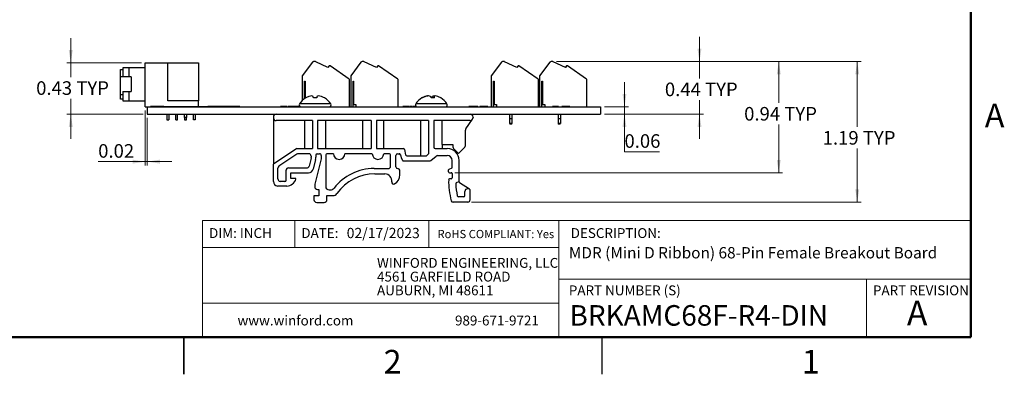
# Model space of a CAD drawing. Units: inches. Extents: x 0.1 to 14.1, y 0.1 to 9.1.
# Drawn here: x 5.7 to 14, y 0.1 to 3.1 of the extents above; entities that cross this region are included whole.
import ezdxf

# ---------------------------------------------------------------- set-up
doc = ezdxf.new("R2010")
doc.units = ezdxf.units.IN
doc.header["$LTSCALE"] = 0.833333
doc.header["$MEASUREMENT"] = 0
doc.styles.add('SLDTEXTSTYLE0', font='TXT', dxfattribs={"width": 0.75})
doc.dimstyles.new('SLDDIMSTYLE1', dxfattribs={"dimtxt": 0.114829, "dimasz": 0.108333, "dimexe": 0, "dimexo": 0.0625, "dimgap": 0.028707, "dimtad": 0, "dimtih": 1, "dimtoh": 1, "dimrnd": 1e-09, "dimdsep": 46, "dimtxsty": 'SLDTEXTSTYLE0', "dimsah": 1, "dimcen": 0.09, "dimadec": 0, "dimazin": 2, "dimtfac": 1, "dimtmove": 0, "dimatfit": 0, "dimfxl": 0, "dimfrac": 2, "dimtolj": 1, "dimtzin": 12, "dimarcsym": 0})
doc.dimstyles.new('SLDDIMSTYLE3', dxfattribs={"dimtxt": 0.114829, "dimasz": 0.108333, "dimexe": 0, "dimexo": 0.0625, "dimgap": 0.028707, "dimtad": 1, "dimrnd": 1e-09, "dimdsep": 46, "dimtxsty": 'SLDTEXTSTYLE0', "dimsah": 1, "dimcen": 0.09, "dimadec": 0, "dimazin": 2, "dimtfac": 1, "dimtmove": 0, "dimatfit": 0, "dimfxl": 0, "dimfrac": 2, "dimtolj": 1, "dimtzin": 12, "dimarcsym": 0})
doc.dimstyles.new('SLDDIMSTYLE5', dxfattribs={"dimtxt": 0.114829, "dimasz": 0.108333, "dimexe": 0, "dimexo": 0.0625, "dimgap": 0.028707, "dimtad": 0, "dimtih": 1, "dimtoh": 1, "dimrnd": 1e-09, "dimzin": 12, "dimdsep": 46, "dimtxsty": 'SLDTEXTSTYLE0', "dimsah": 1, "dimcen": 0.09, "dimadec": 0, "dimazin": 3, "dimtfac": 1, "dimtofl": 0, "dimtmove": 0, "dimatfit": 3, "dimfxl": 0, "dimfrac": 2, "dimtolj": 1, "dimtzin": 12, "dimarcsym": 0})
doc.dimstyles.new('SLDDIMSTYLE6', dxfattribs={"dimtxt": 0.114829, "dimasz": 0.108333, "dimexe": 0, "dimexo": 0.0625, "dimgap": 0.028707, "dimtad": 0, "dimtih": 1, "dimtoh": 1, "dimrnd": 1e-09, "dimdsep": 46, "dimtxsty": 'SLDTEXTSTYLE0', "dimsah": 1, "dimcen": 0.09, "dimadec": 0, "dimazin": 2, "dimtfac": 1, "dimtofl": 0, "dimtmove": 0, "dimatfit": 3, "dimfxl": 0, "dimfrac": 2, "dimtolj": 1, "dimtzin": 12, "dimarcsym": 0})

# ---------------------------------------------------------------- blocks, each defined once
blk = doc.blocks.new('SW_NOTE_0')
at = {"color": 0, "linetype": 'Continuous', "lineweight": 0, "char_height": 0.083333, "attachment_point": 1, "style": 'SLDTEXTSTYLE0'}
for s, insert in [('WINFORD ENGINEERING, LLC', (0, 0.1074)), ('4561 GARFIELD ROAD', (0, -0.0087)), ('AUBURN, MI 48611', (0, -0.1249))]:
    blk.add_mtext(s, dxfattribs=dict(at, insert=insert))
blk = doc.blocks.new('_D_12')
at = {"color": 7, "linetype": 'Continuous', "lineweight": 18}
for p, q in [((10.2387, 2.7491), (12.8199, 2.7491)), ((12.787, 2.7491), (12.787, 2.1958)), ((12.787, 1.5608), (12.787, 2.0135)), ((9.5215, 1.5608), (12.8199, 1.5608))]:
    blk.add_line(p, q, dxfattribs=at)
for points in [[(12.787, 2.7491), (12.7704, 2.6408), (12.8037, 2.6408)], [(12.787, 1.5608), (12.8037, 1.6692), (12.7704, 1.6692)]]:
    blk.add_solid(points, dxfattribs=at)
at = {"color": 7, "linetype": 'Continuous', "lineweight": 18, "char_height": 0.11483, "attachment_point": 1, "style": 'SLDTEXTSTYLE0'}
for s, insert in [('1.19', (12.4942, 2.1615)), ('TYP', (12.8342, 2.1615))]:
    blk.add_mtext(s, dxfattribs=dict(at, insert=insert))
blk = doc.blocks.new('_D_13')
at = {"color": 7, "linetype": 'Continuous', "lineweight": 18}
for p, q in [((10.2387, 2.7491), (12.1549, 2.7491)), ((12.1221, 2.7491), (12.1221, 2.3992)), ((12.1221, 1.8093), (12.1221, 2.2169)), ((9.3803, 1.8093), (12.1549, 1.8093))]:
    blk.add_line(p, q, dxfattribs=at)
for points in [[(12.1221, 2.7491), (12.1055, 2.6408), (12.1388, 2.6408)], [(12.1221, 1.8093), (12.1388, 1.9176), (12.1055, 1.9176)]]:
    blk.add_solid(points, dxfattribs=at)
at = {"color": 7, "linetype": 'Continuous', "lineweight": 18, "char_height": 0.11483, "attachment_point": 1, "style": 'SLDTEXTSTYLE0'}
for s, insert in [('0.94', (11.8292, 2.3649)), ('TYP', (12.1692, 2.3649))]:
    blk.add_mtext(s, dxfattribs=dict(at, insert=insert))
blk = doc.blocks.new('_D_14')
at = {"color": 7, "linetype": 'Continuous', "lineweight": 18}
for p, q in [((10.8156, 2.3672), (10.8156, 2.5756)), ((10.6457, 2.3672), (10.8484, 2.3672)), ((10.8156, 2.3672), (10.8156, 2.3047)), ((10.6457, 2.3047), (10.8484, 2.3047)), ((10.8156, 1.9865), (10.8156, 2.3047)), ((11.1126, 1.9865), (10.8156, 1.9865))]:
    blk.add_line(p, q, dxfattribs=at)
for points in [[(10.8156, 2.3672), (10.8323, 2.4756), (10.7989, 2.4756)], [(10.8156, 2.3047), (10.7989, 2.1964), (10.8323, 2.1964)]]:
    blk.add_solid(points, dxfattribs=at)
at = {"color": 7, "linetype": 'Continuous', "lineweight": 18, "insert": (10.8156, 2.1346), "char_height": 0.11483, "attachment_point": 1, "style": 'SLDTEXTSTYLE0'}
blk.add_mtext('0.06', dxfattribs=at)
blk = doc.blocks.new('_D_15')
at = {"color": 7, "linetype": 'Continuous', "lineweight": 18}
for p, q in [((6.1266, 2.7372), (6.1266, 2.9456)), ((6.7251, 2.7372), (6.0938, 2.7372)), ((6.1266, 2.7372), (6.1266, 2.6167)), ((6.1266, 2.3047), (6.1266, 2.4344)), ((6.7401, 2.3047), (6.0938, 2.3047)), ((6.1266, 2.3047), (6.1266, 2.0964))]:
    blk.add_line(p, q, dxfattribs=at)
for points in [[(6.1266, 2.7372), (6.1433, 2.8456), (6.11, 2.8456)], [(6.1266, 2.3047), (6.11, 2.1964), (6.1433, 2.1964)]]:
    blk.add_solid(points, dxfattribs=at)
at = {"color": 7, "linetype": 'Continuous', "lineweight": 18, "char_height": 0.11483, "attachment_point": 1, "style": 'SLDTEXTSTYLE0'}
for s, insert in [('0.43', (5.8337, 2.5824)), ('TYP', (6.1738, 2.5824))]:
    blk.add_mtext(s, dxfattribs=dict(at, insert=insert))
blk = doc.blocks.new('_D_16')
at = {"color": 7, "linetype": 'Continuous', "lineweight": 18}
for p, q in [((11.4508, 2.7491), (11.4508, 2.9575)), ((10.2387, 2.7491), (11.4836, 2.7491)), ((11.4508, 2.7491), (11.4508, 2.6056)), ((11.4508, 2.3047), (11.4508, 2.4233)), ((10.6457, 2.3047), (11.4836, 2.3047)), ((11.4508, 2.3047), (11.4508, 2.0964))]:
    blk.add_line(p, q, dxfattribs=at)
for points in [[(11.4508, 2.7491), (11.4674, 2.8575), (11.4341, 2.8575)], [(11.4508, 2.3047), (11.4341, 2.1964), (11.4674, 2.1964)]]:
    blk.add_solid(points, dxfattribs=at)
at = {"color": 7, "linetype": 'Continuous', "lineweight": 18, "char_height": 0.11483, "attachment_point": 1, "style": 'SLDTEXTSTYLE0'}
for s, insert in [('0.44', (11.1579, 2.5714)), ('TYP', (11.4979, 2.5714))]:
    blk.add_mtext(s, dxfattribs=dict(at, insert=insert))
blk = doc.blocks.new('_D_17')
at = {"color": 7, "linetype": 'Continuous', "lineweight": 18}
for p, q in [((6.7579, 2.3344), (6.7579, 1.8699)), ((6.7729, 2.2719), (6.7729, 1.8699)), ((6.7579, 1.9027), (6.3589, 1.9027)), ((6.7579, 1.9027), (6.7729, 1.9027)), ((6.7729, 1.9027), (6.9813, 1.9027))]:
    blk.add_line(p, q, dxfattribs=at)
for points in [[(6.7579, 1.9027), (6.6496, 1.9194), (6.6496, 1.886)], [(6.7729, 1.9027), (6.8813, 1.886), (6.8813, 1.9194)]]:
    blk.add_solid(points, dxfattribs=at)
at = {"color": 7, "linetype": 'Continuous', "lineweight": 18, "insert": (6.3589, 2.0507), "char_height": 0.11483, "attachment_point": 1, "style": 'SLDTEXTSTYLE0'}
blk.add_mtext('0.02', dxfattribs=at)

msp = doc.modelspace()

# ---------------------------------------------------------------- linework, layer by layer
at = {"color": 7, "linetype": 'Continuous', "lineweight": 50}
for p, q in [((13.75, 8.75), (13.75, 0.4167)), ((13.75, 0.4167), (0.4167, 0.4167))]:
    msp.add_line(p, q, dxfattribs=at)
at = {"color": 7, "linetype": 'Continuous', "lineweight": 25}
for p, q in [((6.5479, 2.6822), (6.5679, 2.6822)), ((6.5479, 2.6193), (6.5479, 2.6822)), ((6.6179, 2.6972), (6.5679, 2.6972)), ((6.5691, 2.6977), (6.569, 2.6972)), ((6.6179, 2.6972), (6.6179, 2.6197)), ((6.7579, 2.6972), (6.6179, 2.6972)), ((6.7579, 2.3672), (6.7579, 2.7372)), ((6.7579, 2.7372), (6.9479, 2.7372)), ((6.9479, 2.4172), (6.9479, 2.7372)), ((6.9479, 2.7372), (7.2079, 2.7372)), ((7.2079, 2.7372), (7.2079, 2.4172)), ((8.174, 2.7444), (8.0874, 2.6279)), ((8.1959, 2.7491), (8.1835, 2.7491)), ((8.305, 2.6984), (8.201, 2.748)), ((8.3152, 2.7137), (8.3047, 2.6986)), ((8.3156, 2.7137), (8.305, 2.6984)), ((8.3156, 2.7137), (8.3152, 2.7137)), ((8.322, 2.7137), (8.3156, 2.7137)), ((8.485, 2.5995), (8.322, 2.7137)), ((8.584, 2.7444), (8.4974, 2.6279)), ((8.6059, 2.7491), (8.5935, 2.7491)), ((8.715, 2.6984), (8.611, 2.748)), ((8.7256, 2.7137), (8.715, 2.6984)), ((8.732, 2.7137), (8.7256, 2.7137)), ((8.895, 2.5995), (8.732, 2.7137)), ((9.774, 2.7444), (9.6874, 2.6279)), ((9.7959, 2.7491), (9.7835, 2.7491)), ((9.905, 2.6984), (9.801, 2.748)), ((9.9152, 2.7137), (9.9047, 2.6986)), ((9.9156, 2.7137), (9.905, 2.6984)), ((9.9156, 2.7137), (9.9152, 2.7137)), ((9.922, 2.7137), (9.9156, 2.7137)), ((10.085, 2.5995), (9.922, 2.7137)), ((10.184, 2.7444), (10.0974, 2.6279)), ((10.2059, 2.7491), (10.1935, 2.7491)), ((10.315, 2.6984), (10.211, 2.748)), ((10.3252, 2.7137), (10.3147, 2.6986)), ((10.3256, 2.7137), (10.315, 2.6984)), ((10.3256, 2.7137), (10.3252, 2.7137)), ((10.332, 2.7137), (10.3256, 2.7137)), ((10.495, 2.5995), (10.332, 2.7137)), ((6.5479, 2.4693), (6.5479, 2.6193)), ((6.6179, 2.6197), (6.5679, 2.6197)), ((6.6379, 2.6197), (6.6179, 2.6197)), ((6.6379, 2.6197), (6.6379, 2.4947)), ((8.087, 2.6279), (8.087, 2.4204)), ((8.0874, 2.6279), (8.0874, 2.4208)), ((8.485, 2.5995), (8.485, 2.3672)), ((8.4974, 2.6279), (8.4974, 2.3672)), ((8.895, 2.5995), (8.895, 2.3672)), ((9.687, 2.6279), (9.687, 2.3672)), ((9.6874, 2.6279), (9.6874, 2.3672)), ((10.085, 2.5995), (10.085, 2.3672)), ((10.097, 2.6279), (10.097, 2.3672)), ((10.0974, 2.6279), (10.0974, 2.3672)), ((10.495, 2.5995), (10.495, 2.3672)), ((8.1071, 2.5838), (8.111, 2.5838)), ((8.1071, 2.4368), (8.1071, 2.5838)), ((8.111, 2.5838), (8.111, 2.4394)), ((8.5171, 2.5838), (8.521, 2.5838)), ((8.5171, 2.3672), (8.5171, 2.5838)), ((8.521, 2.5838), (8.521, 2.3869)), ((9.7071, 2.5838), (9.711, 2.5838)), ((9.7071, 2.3672), (9.7071, 2.5838)), ((9.711, 2.5838), (9.711, 2.3869)), ((10.1171, 2.5838), (10.121, 2.5838)), ((10.1171, 2.3672), (10.1171, 2.5838)), ((10.121, 2.5838), (10.121, 2.3869)), ((6.5479, 2.4693), (6.5679, 2.4693)), ((6.5679, 2.4322), (6.5479, 2.4322)), ((6.5679, 2.4947), (6.6179, 2.4947)), ((6.6179, 2.4947), (6.6179, 2.4172)), ((6.6179, 2.4947), (6.6379, 2.4947)), ((8.1172, 2.4424), (8.116, 2.4424)), ((8.21, 2.4424), (8.1816, 2.4424)), ((8.2756, 2.4424), (8.2744, 2.4424)), ((9.1047, 2.4424), (9.1002, 2.4424)), ((9.1255, 2.4523), (9.1254, 2.4542)), ((9.1486, 2.4582), (9.1484, 2.4593)), ((9.1492, 2.459), (9.1491, 2.4593)), ((9.2065, 2.4424), (9.1785, 2.4424)), ((9.1857, 2.4424), (9.1877, 2.4542)), ((9.2011, 2.4424), (9.2029, 2.4593)), ((9.2023, 2.4424), (9.2044, 2.4542)), ((9.2039, 2.4592), (9.2039, 2.4593)), ((6.5679, 2.4172), (6.6179, 2.4172)), ((6.6179, 2.4172), (6.7579, 2.4172)), ((6.7579, 2.3672), (6.7729, 2.3672)), ((6.7729, 2.3672), (6.7729, 2.3047)), ((6.7729, 2.3672), (10.6129, 2.3672)), ((6.8019, 2.3682), (6.8019, 2.3672)), ((6.8208, 2.3682), (6.8019, 2.3682)), ((6.8208, 2.3682), (6.8208, 2.3672)), ((6.8219, 2.3682), (6.8208, 2.3682)), ((6.8219, 2.3682), (6.8219, 2.3672)), ((6.8368, 2.3682), (6.8219, 2.3682)), ((6.8368, 2.3682), (6.8368, 2.3672)), ((6.8514, 2.3682), (6.8368, 2.3682)), ((6.8514, 2.3682), (6.8514, 2.3672)), ((6.8525, 2.3682), (6.8514, 2.3682)), ((6.8525, 2.3682), (6.8525, 2.3672)), ((6.8716, 2.3682), (6.8525, 2.3682)), ((6.8716, 2.3682), (6.8716, 2.3672)), ((6.8724, 2.3682), (6.8724, 2.3672)), ((6.8914, 2.3682), (6.8724, 2.3682)), ((6.8914, 2.3682), (6.8914, 2.3672)), ((6.8924, 2.3682), (6.8914, 2.3682)), ((6.8924, 2.3682), (6.8924, 2.3672)), ((6.9073, 2.3682), (6.8924, 2.3682)), ((6.9073, 2.3682), (6.9073, 2.3672)), ((6.9151, 2.3682), (6.9073, 2.3682)), ((6.9151, 2.3682), (6.9151, 2.3672)), ((6.9151, 2.3682), (6.9501, 2.3682)), ((7.2079, 2.4172), (6.9479, 2.4172)), ((6.9501, 2.3682), (6.9501, 2.3672)), ((6.9501, 2.3682), (6.9681, 2.3682)), ((6.9681, 2.3682), (6.9681, 2.3672)), ((6.9681, 2.3682), (6.9801, 2.3682)), ((6.9801, 2.3682), (6.9801, 2.3672)), ((6.9801, 2.3682), (6.9921, 2.3682)), ((6.9921, 2.3682), (6.9921, 2.3672)), ((6.9921, 2.3682), (7.0101, 2.3682)), ((7.0101, 2.3682), (7.0101, 2.3672)), ((7.0101, 2.3682), (7.0281, 2.3682)), ((7.0281, 2.3682), (7.0281, 2.3672)), ((7.0281, 2.3682), (7.2741, 2.3682)), ((7.1938, 2.3684), (7.1938, 2.3682)), ((7.2079, 2.3682), (7.2079, 2.4172)), ((7.2741, 2.3682), (7.2741, 2.3672)), ((7.2741, 2.3682), (7.2821, 2.3682)), ((7.2821, 2.3682), (7.2821, 2.3672)), ((7.2821, 2.3682), (7.2829, 2.3682)), ((7.2829, 2.3682), (7.2829, 2.3672)), ((7.2829, 2.3682), (7.2871, 2.3682)), ((7.2871, 2.3682), (7.2871, 2.3672)), ((7.2891, 2.3682), (7.2871, 2.3682)), ((7.2891, 2.3682), (7.2891, 2.3672)), ((7.2931, 2.3682), (7.2931, 2.3672)), ((7.3169, 2.3682), (7.3169, 2.3672)), ((7.3356, 2.3682), (7.3356, 2.3672)), ((7.3412, 2.3682), (7.3356, 2.3682)), ((7.3412, 2.3682), (7.3412, 2.3672)), ((7.3532, 2.3682), (7.3431, 2.3682)), ((7.3532, 2.3682), (7.3532, 2.3672)), ((7.3548, 2.3682), (7.3548, 2.3672)), ((7.36, 2.3682), (7.36, 2.3672)), ((7.3652, 2.3682), (7.3652, 2.3672)), ((7.3756, 2.3682), (7.3756, 2.3672)), ((7.4008, 2.3682), (7.4008, 2.3672)), ((7.4221, 2.3682), (7.4221, 2.3672)), ((7.4223, 2.3682), (7.4223, 2.3672)), ((7.4317, 2.3682), (7.4317, 2.3672)), ((7.4554, 2.3682), (7.4554, 2.3672)), ((7.479, 2.3682), (7.479, 2.3672)), ((7.4797, 2.3682), (7.4797, 2.3672)), ((7.4804, 2.3682), (7.4804, 2.3672)), ((7.4817, 2.3682), (7.4817, 2.3672)), ((7.4902, 2.3682), (7.4823, 2.3682)), ((7.4958, 2.3682), (7.4902, 2.3682)), ((7.4902, 2.3682), (7.4902, 2.3672)), ((7.4958, 2.3682), (7.4958, 2.3672)), ((7.4999, 2.3682), (7.4958, 2.3682)), ((7.5106, 2.3682), (7.5106, 2.3672)), ((7.5215, 2.3682), (7.5215, 2.3672)), ((7.5271, 2.3682), (7.5215, 2.3682)), ((7.5271, 2.3682), (7.5271, 2.3672)), ((7.5419, 2.3682), (7.5419, 2.3672)), ((7.5527, 2.3682), (7.5527, 2.3672)), ((7.5583, 2.3682), (7.5527, 2.3682)), ((7.5583, 2.3682), (7.5583, 2.3672)), ((7.9025, 2.3682), (7.9025, 2.3672)), ((7.9159, 2.3682), (7.9159, 2.3672)), ((7.916, 2.3682), (7.916, 2.3672)), ((7.9245, 2.3682), (7.9245, 2.3672)), ((7.9299, 2.3682), (7.9245, 2.3682)), ((7.9299, 2.3682), (7.9299, 2.3672)), ((7.9409, 2.3682), (7.9409, 2.3672)), ((7.9419, 2.3682), (7.9419, 2.3672)), ((7.9573, 2.3682), (7.9573, 2.3672)), ((7.9603, 2.3682), (7.9591, 2.3682)), ((7.9603, 2.3682), (7.9603, 2.3672)), ((7.965, 2.3682), (7.965, 2.3672)), ((7.9824, 2.3682), (7.9824, 2.3672)), ((8.0004, 2.3682), (8.0004, 2.3672)), ((8.0017, 2.3682), (8.0017, 2.3672)), ((8.0018, 2.3682), (8.0018, 2.3672)), ((8.0383, 2.3682), (8.0383, 2.3672)), ((8.0706, 2.3682), (8.0706, 2.3672)), ((8.521, 2.3869), (8.5407, 2.3869)), ((8.5407, 2.3869), (8.5407, 2.3672)), ((8.9375, 2.3682), (8.9375, 2.3672)), ((8.9549, 2.3682), (8.9549, 2.3672)), ((8.9664, 2.3682), (8.9649, 2.3682)), ((8.9694, 2.3682), (8.9682, 2.3682)), ((8.9694, 2.3682), (8.9694, 2.3672)), ((8.9909, 2.3682), (8.9694, 2.3682)), ((8.9909, 2.3682), (8.9909, 2.3672)), ((8.9923, 2.3682), (8.9923, 2.3672)), ((8.9961, 2.3682), (8.9941, 2.3682)), ((8.9961, 2.3682), (8.9961, 2.3672)), ((8.9976, 2.3682), (8.9961, 2.3682)), ((8.9976, 2.3682), (8.9976, 2.3672)), ((9.0143, 2.3682), (9.0143, 2.3672)), ((9.019, 2.3682), (9.019, 2.3672)), ((9.0197, 2.3682), (9.0197, 2.3672)), ((9.0268, 2.3682), (9.0268, 2.3672)), ((9.4989, 2.3682), (9.4989, 2.3672)), ((9.5095, 2.3682), (9.5095, 2.3672)), ((9.5229, 2.3682), (9.5229, 2.3672)), ((9.523, 2.3682), (9.523, 2.3672)), ((9.5315, 2.3682), (9.5315, 2.3672)), ((9.5369, 2.3682), (9.5315, 2.3682)), ((9.5369, 2.3682), (9.5369, 2.3672)), ((9.5479, 2.3682), (9.5479, 2.3672)), ((9.5489, 2.3682), (9.5489, 2.3672)), ((9.5643, 2.3682), (9.5643, 2.3672)), ((9.5744, 2.3682), (9.5744, 2.3672)), ((9.5898, 2.3682), (9.5898, 2.3672)), ((9.6263, 2.3682), (9.6263, 2.3672)), ((9.6586, 2.3682), (9.6586, 2.3672)), ((9.711, 2.3869), (9.7307, 2.3869)), ((9.7307, 2.3869), (9.7307, 2.3672)), ((10.121, 2.3869), (10.1407, 2.3869)), ((10.1407, 2.3869), (10.1407, 2.3672)), ((10.2045, 2.3682), (10.2045, 2.3672)), ((10.2058, 2.3682), (10.2058, 2.3672)), ((10.2112, 2.3682), (10.2058, 2.3682)), ((10.2112, 2.3682), (10.2112, 2.3672)), ((10.2579, 2.3682), (10.2112, 2.3682)), ((10.2579, 2.3682), (10.2579, 2.3672)), ((10.2593, 2.3682), (10.2593, 2.3672)), ((10.2838, 2.3682), (10.2838, 2.3672)), ((10.3203, 2.3682), (10.3203, 2.3672)), ((10.3526, 2.3682), (10.3526, 2.3672)), ((10.6129, 2.3672), (10.6129, 2.3047)), ((6.7729, 2.3047), (10.6129, 2.3047)), ((6.9401, 2.3047), (6.9401, 2.2572)), ((6.9401, 2.2572), (6.9558, 2.2572)), ((6.9558, 2.3047), (6.9558, 2.2572)), ((7.0151, 2.2572), (7.0151, 2.3047)), ((7.0151, 2.2572), (7.0308, 2.2572)), ((7.0308, 2.2572), (7.0308, 2.3047)), ((7.0901, 2.2772), (7.0901, 2.3047)), ((7.1058, 2.2772), (7.0901, 2.2772)), ((7.0901, 2.2772), (7.0901, 2.2572)), ((7.0901, 2.2572), (7.1058, 2.2572)), ((7.1058, 2.3047), (7.1058, 2.2772)), ((7.1058, 2.2572), (7.1058, 2.2772)), ((7.1651, 2.2572), (7.1651, 2.3047)), ((7.1808, 2.2572), (7.1651, 2.2572)), ((7.1808, 2.3047), (7.1808, 2.2572)), ((7.8424, 2.2797), (7.8424, 2.2747)), ((7.8424, 2.2747), (7.8424, 1.8809)), ((9.473, 2.1799), (9.5295, 2.2612)), ((9.5335, 2.2797), (9.5335, 2.2747)), ((9.8431, 2.3047), (9.8431, 2.2649)), ((9.8431, 2.2649), (9.8431, 2.2255)), ((9.8628, 2.2649), (9.8431, 2.2649)), ((9.8628, 2.3047), (9.8628, 2.2649)), ((9.8628, 2.2649), (9.8628, 2.2255)), ((10.2531, 2.3047), (10.2531, 2.2649)), ((10.2531, 2.2649), (10.2531, 2.2255)), ((10.2728, 2.2649), (10.2531, 2.2649)), ((10.2728, 2.3047), (10.2728, 2.2649)), ((10.2728, 2.2649), (10.2728, 2.2255)), ((8.1746, 2.2497), (7.8674, 2.2497)), ((8.1054, 2.2497), (8.1054, 2.0137)), ((8.1746, 2.2497), (8.1746, 2.0137)), ((8.6705, 2.2497), (8.217, 2.2497)), ((8.217, 2.2497), (8.217, 2.0137)), ((8.2862, 2.0137), (8.2862, 2.2497)), ((8.5976, 2.2497), (8.5976, 2.0137)), ((8.6705, 2.2497), (8.6705, 2.0137)), ((9.1571, 2.2497), (8.7146, 2.2497)), ((8.7146, 2.2497), (8.7146, 2.0137)), ((8.7783, 2.0137), (8.7783, 2.2497)), ((9.0897, 2.2497), (9.0897, 1.9514)), ((9.1571, 2.2497), (9.1571, 1.9689)), ((9.5085, 2.2497), (9.2012, 2.2497)), ((9.2012, 2.2497), (9.2012, 2.0237)), ((9.2704, 2.0485), (9.2704, 2.2497)), ((9.4694, 2.0394), (9.4694, 2.1685)), ((9.8504, 2.2255), (9.8431, 2.2255)), ((9.8451, 2.2255), (9.8451, 2.2205)), ((9.8608, 2.2205), (9.8451, 2.2205)), ((9.8554, 2.2255), (9.8504, 2.2255)), ((9.8628, 2.2255), (9.8554, 2.2255)), ((9.8608, 2.2205), (9.8608, 2.2255)), ((10.2604, 2.2255), (10.2531, 2.2255)), ((10.2551, 2.2255), (10.2551, 2.2205)), ((10.2708, 2.2205), (10.2551, 2.2205)), ((10.2654, 2.2255), (10.2604, 2.2255)), ((10.2728, 2.2255), (10.2654, 2.2255)), ((10.2708, 2.2205), (10.2708, 2.2255)), ((8.0406, 2.0137), (7.8424, 1.8809)), ((8.0406, 2.0137), (8.1746, 2.0137)), ((8.217, 2.0137), (8.6705, 2.0137)), ((8.7146, 2.0137), (8.9436, 2.0137)), ((8.9534, 2.0057), (8.9626, 1.9594)), ((9.2112, 2.0137), (9.3154, 2.0137)), ((9.2704, 2.0137), (9.2704, 2.014)), ((9.2728, 2.0488), (9.3631, 2.0488)), ((9.2736, 2.0137), (9.2736, 2.0488)), ((9.3631, 2.0488), (9.3631, 2.0278)), ((9.369, 2.0136), (9.4104, 1.9722)), ((9.4104, 1.9722), (9.4635, 2.0253)), ((8.0418, 1.9664), (7.8895, 1.8643)), ((8.1424, 1.9698), (8.053, 1.9698)), ((8.1618, 1.9332), (8.1448, 1.8645)), ((8.1618, 1.9332), (8.1624, 1.938)), ((8.1624, 1.9498), (8.1624, 1.938)), ((8.2001, 1.9213), (8.1799, 1.8397)), ((8.248, 1.9256), (8.1927, 1.7127)), ((8.2024, 1.958), (8.2024, 1.9403)), ((8.2142, 1.9698), (8.2322, 1.9698)), ((8.248, 1.954), (8.248, 1.9256)), ((8.286, 1.954), (8.286, 1.6919)), ((8.3516, 1.9698), (8.3017, 1.9698)), ((8.6798, 1.9698), (8.4483, 1.9698)), ((8.8194, 1.9698), (8.7765, 1.9698)), ((8.8352, 1.8642), (8.8352, 1.954)), ((8.8801, 1.8576), (8.8801, 1.956)), ((8.8939, 1.9698), (8.9068, 1.9698)), ((8.9194, 1.9616), (8.925, 1.9335)), ((8.925, 1.9335), (8.9359, 1.9144)), ((8.9724, 1.9514), (9.1315, 1.9514)), ((9.1571, 1.9689), (9.1457, 1.9573)), ((9.1758, 1.9137), (9.2211, 1.9494)), ((9.2335, 1.9537), (9.3154, 1.9537)), ((7.8424, 1.7348), (7.8424, 1.8809)), ((7.8806, 1.7559), (7.8806, 1.8477)), ((7.9705, 1.8493), (8.1254, 1.8493)), ((8.6956, 1.8442), (8.8152, 1.8442)), ((8.8949, 1.8438), (8.8939, 1.8438)), ((8.9446, 1.9094), (9.1634, 1.9094)), ((9.3317, 1.8397), (9.3554, 1.8497)), ((9.3554, 1.8497), (9.3554, 1.9137)), ((9.4154, 1.732), (9.4154, 1.9137)), ((7.9505, 1.7459), (7.9505, 1.8293)), ((7.9905, 1.7594), (7.9905, 1.8093)), ((7.9905, 1.8093), (8.141, 1.8093)), ((8.0301, 1.7594), (7.9905, 1.7594)), ((8.7009, 1.7983), (8.7865, 1.7983)), ((8.9146, 1.7916), (8.9146, 1.8241)), ((9.3268, 1.8173), (9.3268, 1.8323)), ((9.3475, 1.7575), (9.3347, 1.7575)), ((9.3348, 1.8093), (9.3475, 1.8093)), ((9.3554, 1.8014), (9.3554, 1.7654)), ((7.9565, 1.6957), (7.8772, 1.6957)), ((7.9405, 1.7359), (7.9006, 1.7359)), ((8.1927, 1.7127), (8.1927, 1.6914)), ((8.2163, 1.6678), (8.2273, 1.6678)), ((8.2273, 1.6678), (8.2273, 1.6126)), ((9.4154, 1.732), (9.3951, 1.7265)), ((9.503, 1.6704), (9.42, 1.7236)), ((9.497, 1.6722), (9.4856, 1.6722)), ((8.1858, 1.6126), (8.1858, 1.581)), ((8.2273, 1.6126), (8.1858, 1.6126)), ((8.2963, 1.581), (8.2963, 1.616)), ((8.2963, 1.616), (8.348, 1.616)), ((8.3135, 1.6644), (8.3251, 1.6644)), ((9.4526, 1.6058), (9.4106, 1.6058)), ((9.4636, 1.6168), (9.4636, 1.6502)), ((9.5086, 1.5808), (9.5086, 1.6589)), ((8.2094, 1.5574), (8.2727, 1.5574)), ((9.4886, 1.5608), (9.3638, 1.5608)), ((7.0833, 0.1041), (7.0833, 0.4167)), ((7.0833, 0.4167), (7.0833, 0.1042)), ((10.625, 0.4167), (10.625, 0.1042))]:
    msp.add_line(p, q, dxfattribs=at)
at = {"color": 8, "linetype": 'Continuous', "lineweight": 25}
for p, q in [((6.6379, 2.6193), (6.5479, 2.6193)), ((8.3283, 2.3915), (8.0633, 2.3915)), ((9.0492, 2.3915), (9.0475, 2.3915)), ((9.3126, 2.3915), (9.0492, 2.3915))]:
    msp.add_line(p, q, dxfattribs=at)
at = {"color": 7, "linetype": 'Continuous', "lineweight": 18}
for p, q in [((13.75, 1.4049), (7.2428, 1.4049)), ((7.2428, 1.4049), (7.2428, 0.4167)), ((8.0228, 1.4049), (8.0228, 1.1774)), ((9.1602, 1.4049), (9.1602, 1.1774)), ((10.259, 0.9094), (10.259, 1.4049)), ((10.259, 1.1774), (7.2428, 1.1774)), ((10.259, 0.9094), (13.75, 0.9094)), ((10.259, 0.9094), (10.259, 0.4167)), ((12.8638, 0.9094), (12.8638, 0.4167)), ((10.259, 0.7067), (7.2428, 0.7067))]:
    msp.add_line(p, q, dxfattribs=at)
at = {"color": 7, "linetype": 'Continuous', "lineweight": 25, "flags": 128}
for points in [[(8.1816, 2.4424), (8.1813, 2.4442), (8.1811, 2.4458), (8.1808, 2.4474), (8.1805, 2.4489), (8.1803, 2.4503), (8.18, 2.4517), (8.1798, 2.453), (8.1796, 2.4542)], [(8.212, 2.4542), (8.2118, 2.453), (8.2116, 2.4517), (8.2114, 2.4503), (8.2111, 2.4489), (8.2108, 2.4474), (8.2106, 2.4458), (8.2103, 2.4442), (8.21, 2.4424)], [(9.1484, 2.4593), (9.1493, 2.4589), (9.15, 2.4586)], [(9.1491, 2.4593), (9.1501, 2.4589), (9.1507, 2.4586)], [(9.2029, 2.4593), (9.2063, 2.4589), (9.2092, 2.4586)], [(9.2039, 2.4593), (9.2072, 2.4589), (9.2094, 2.4586)], [(9.211, 2.4593), (9.21, 2.4589), (9.2094, 2.4586)]]:
    msp.add_lwpolyline(points, dxfattribs=at)
at = {"color": 7, "linetype": 'Continuous', "lineweight": 25}
for centre, radius, start, end in [((8.1831, 2.7373), 0.0118, 90, 143.36896), ((8.1835, 2.7373), 0.0118, 90, 143.36896), ((8.1959, 2.7373), 0.0118, 64.52525, 90), ((8.5935, 2.7373), 0.0118, 90, 143.36896), ((8.6059, 2.7373), 0.0118, 64.52525, 90), ((9.7831, 2.7373), 0.0118, 90, 143.36896), ((9.7835, 2.7373), 0.0118, 90, 143.36896), ((9.7959, 2.7373), 0.0118, 64.52525, 90), ((10.1931, 2.7373), 0.0118, 90, 143.36896), ((10.1935, 2.7373), 0.0118, 90, 143.36896), ((10.2059, 2.7373), 0.0118, 64.52525, 90), ((8.1958, 2.3071), 0.1571, 120.54355, 147.52656), ((8.1955, 2.3052), 0.158, 109.37293, 119.6855), ((8.1816, 2.3283), 0.1317, 95.84301, 107.01485), ((8.1592, 2.4238), 0.0366, 56.15129, 75.72949), ((8.2324, 2.4238), 0.0366, 104.27051, 123.84871), ((8.21, 2.3283), 0.1317, 72.98629, 84.15585), ((8.1962, 2.3052), 0.1579, 60.31275, 70.62685), ((8.1958, 2.3071), 0.1571, 32.47344, 59.45645), ((9.1801, 2.3071), 0.1571, 120.54355, 147.52656), ((9.1762, 2.3129), 0.1501, 109.77909, 120.40186), ((9.1838, 2.3033), 0.16, 109.43715, 119.61736), ((9.1607, 2.349), 0.111, 96.35745, 108.54621), ((9.1714, 2.3124), 0.1476, 95.54036, 106.07164), ((9.1706, 2.3131), 0.1469, 95.60532, 98.36048), ((9.1469, 2.4032), 0.057, 63.44935, 79.62926), ((9.0857, 2.4015), 0.1014, 23.7886, 31.30279), ((9.2746, 2.4014), 0.1017, 148.706, 156.20261), ((9.2132, 2.4032), 0.057, 100.36987, 116.54887), ((9.2203, 2.4394), 0.0217, 113.25072, 136.79401), ((9.1328, 2.4357), 0.074, 5.19384, 14.46918), ((9.1994, 2.349), 0.111, 71.45416, 83.64341), ((9.1839, 2.3129), 0.1501, 59.59733, 70.21968), ((9.1801, 2.3071), 0.1571, 32.47344, 59.45645), ((8.0766, 2.383), 0.0158, 147.52656, 270), ((8.315, 2.383), 0.0158, 270, 32.47344), ((9.0608, 2.383), 0.0158, 147.52656, 270), ((9.2993, 2.383), 0.0158, 270, 32.47344), ((7.8674, 2.2797), 0.025, 90, 180), ((7.8674, 2.2747), 0.025, 180, 270), ((9.5085, 2.2797), 0.025, 0, 90), ((9.5076, 2.2764), 0.0267, 272.00725, 325.1844), ((9.5085, 2.2747), 0.025, 327.19165, 0), ((9.4894, 2.1685), 0.02, 145.1844, 180), ((8.9436, 2.0037), 0.01, 11.3187, 90), ((9.2112, 2.0237), 0.01, 180, 270), ((9.2728, 2.0388), 0.01, 90, 103.80378), ((9.2728, 2.0237), 0.01, 256.19622, 270), ((9.3154, 1.9137), 0.1, 0, 90), ((9.3831, 2.0278), 0.02, 180, 225), ((9.4494, 2.0394), 0.02, 315, 0), ((8.053, 1.9498), 0.02, 90, 123.82301), ((8.1424, 1.9498), 0.02, 0, 90), ((8.1424, 1.938), 0.02, 346.07308, 0), ((8.1237, 1.9403), 0.0787, 346.07308, 360), ((8.2142, 1.958), 0.0118, 90, 180), ((8.2322, 1.954), 0.0157, 0, 90), ((8.3017, 1.954), 0.0157, 90, 180), ((8.3999, 1.9698), 0.0484, 180, 0), ((8.7281, 1.9698), 0.0484, 180, 0), ((8.8194, 1.954), 0.0157, 360, 90), ((8.8939, 1.956), 0.0138, 90, 180), ((8.9068, 1.956), 0.0138, 24.06561, 90), ((8.9724, 1.9614), 0.01, 191.3187, 270), ((9.1315, 1.9714), 0.02, 270, 315.4549), ((9.2335, 1.9337), 0.02, 90, 128.26952), ((9.3154, 1.9137), 0.04, 0, 90), ((7.9006, 1.8477), 0.02, 123.82301, 180), ((7.9705, 1.8293), 0.02, 90, 180), ((8.1254, 1.8693), 0.02, 270, 346.07308), ((8.141, 1.8493), 0.04, 270, 346.07308), ((8.6956, 1.4118), 0.4324, 90, 141.76633), ((8.8152, 1.8642), 0.02, 270, 0), ((8.8939, 1.8576), 0.0138, 180, 270), ((8.8949, 1.8241), 0.0197, 0, 90), ((8.9446, 1.9194), 0.01, 209.76455, 270), ((9.1634, 1.9294), 0.02, 270, 308.26952), ((9.3348, 1.8323), 0.008, 112.90577, 180), ((7.9006, 1.7559), 0.02, 180, 270), ((7.9495, 1.7852), 0.0898, 274.46722, 339.77818), ((8.0301, 1.7555), 0.0039, 339.77818, 90), ((8.7009, 1.4049), 0.3934, 90, 144.62657), ((8.7867, 1.7398), 0.0585, 351.6929, 90.23226), ((8.826, 1.7935), 0.0887, 297.98736, 358.7958), ((9.3348, 1.8173), 0.008, 180, 270), ((9.3347, 1.7497), 0.00787, 90, 178.48107), ((9.3475, 1.8014), 0.00787, 0, 90), ((9.3475, 1.7654), 0.00787, 270, 0), ((7.8817, 1.7348), 0.0394, 180, 263.41887), ((7.9405, 1.7459), 0.01, 270, 0), ((8.2163, 1.6914), 0.0236, 180, 270), ((8.3125, 1.6909), 0.0266, 177.78545, 272.21455), ((8.3251, 1.7037), 0.0394, 270, 321.76633), ((8.8602, 1.7291), 0.0157, 171.6929, 297.98736), ((9.9306, 1.7339), 0.6039, 178.48107, 195.50976), ((9.3979, 1.7158), 0.011, 105.18626, 181.93708), ((9.9306, 1.7339), 0.5439, 181.93708, 192.6853), ((9.4254, 1.732), 0.01, 180, 237.37008), ((9.4856, 1.6502), 0.022, 90, 180), ((9.497, 1.6612), 0.011, 29.14182, 90), ((8.348, 1.6554), 0.0394, 270, 324.62657), ((9.4106, 1.6168), 0.011, 192.6853, 270), ((9.4526, 1.6168), 0.011, 270, 0), ((9.4929, 1.6589), 0.0157, 360, 29.14182), ((8.2094, 1.581), 0.0236, 180, 270), ((8.2727, 1.581), 0.0236, 270, 0), ((9.3638, 1.5766), 0.0157, 195.50976, 270), ((9.4886, 1.5808), 0.02, 270, 0)]:
    msp.add_arc(centre, radius, start, end, dxfattribs=at)
for points, knots in [([(6.5679, 2.6972), (6.5679, 2.6903), (6.5679, 2.6766), (6.5679, 2.6507), (6.5679, 2.6318), (6.5679, 2.6197)], [0, 0, 0, 0, 0.266703, 0.533404, 1, 1, 1, 1]), ([(6.5479, 2.4322), (6.5479, 2.4328), (6.5479, 2.434), (6.5479, 2.4431), (6.5479, 2.4553), (6.5479, 2.465), (6.5479, 2.4693)], [0, 0, 0, 0, 0.265624, 0.53211, 0.790498, 1, 1, 1, 1]), ([(6.5679, 2.4947), (6.5679, 2.4876), (6.5679, 2.4733), (6.5679, 2.4475), (6.5679, 2.4288), (6.5679, 2.4172)], [0, 0, 0, 0, 0.276111, 0.552219, 1, 1, 1, 1]), ([(7.3169, 2.3682), (7.3134, 2.3682), (7.3064, 2.3682), (7.2986, 2.3682), (7.2938, 2.3682), (7.2934, 2.3682), (7.2931, 2.3682)], [0, 0, 0, 0, 0.279582, 0.559338, 0.779573, 1, 1, 1, 1]), ([(7.3356, 2.3682), (7.335, 2.3682), (7.3337, 2.3682), (7.3317, 2.3682), (7.3295, 2.3682), (7.3272, 2.3682), (7.3248, 2.3682), (7.3222, 2.3682), (7.3196, 2.3682), (7.3178, 2.3682), (7.3169, 2.3682)], [0, 0, 0, 0, 0.1342984, 0.262085, 0.3862699, 0.5071646, 0.6273002, 0.7481449, 0.8723702, 0.999975, 0.999975, 0.999975, 0.999975]), ([(7.3337, 2.3682), (7.3337, 2.3682), (7.3313, 2.3682), (7.329, 2.3682), (7.3283, 2.3682), (7.3279, 2.3682)], [0, 0, 0, 0, 0.0086848, 0.5043655, 1, 1, 1, 1]), ([(7.36, 2.3682), (7.3597, 2.3682), (7.359, 2.3682), (7.358, 2.3682), (7.3571, 2.3682), (7.3563, 2.3682), (7.3557, 2.3682), (7.3552, 2.3682), (7.3549, 2.3682), (7.3548, 2.3682), (7.3548, 2.3682)], [0, 0, 0, 0, 0.1277566, 0.2494144, 0.3727965, 0.5001113, 0.6286099, 0.7506434, 0.8737684, 1, 1, 1, 1]), ([(7.3652, 2.3682), (7.3652, 2.3682), (7.3652, 2.3682), (7.3649, 2.3682), (7.3644, 2.3682), (7.3637, 2.3682), (7.3629, 2.3682), (7.362, 2.3682), (7.3611, 2.3682), (7.3604, 2.3682), (7.36, 2.3682)], [0, 0, 0, 0, 0.126178, 0.248821, 0.37154, 0.499984, 0.627244, 0.749226, 0.872298, 1, 1, 1, 1]), ([(7.3792, 2.3682), (7.3788, 2.3682), (7.3778, 2.3682), (7.3725, 2.3682), (7.3684, 2.3682), (7.3677, 2.3682)], [0, 0, 0, 0, 0.452129, 0.903762, 1, 1, 1, 1]), ([(7.4008, 2.3682), (7.3999, 2.3682), (7.3981, 2.3682), (7.3956, 2.3682), (7.3932, 2.3682), (7.3908, 2.3682), (7.3886, 2.3682), (7.3866, 2.3682), (7.3846, 2.3682), (7.3828, 2.3682), (7.3811, 2.3682), (7.3797, 2.3682), (7.3784, 2.3682), (7.3774, 2.3682), (7.3766, 2.3682), (7.3761, 2.3682), (7.3757, 2.3682), (7.3757, 2.3682), (7.3756, 2.3682)], [0, 0, 0, 0, 0.0695585, 0.1363353, 0.2010958, 0.26445, 0.327005, 0.3893914, 0.4519765, 0.51567, 0.5789732, 0.640167, 0.6997398, 0.758685, 0.8178204, 0.876984, 0.9376343, 1, 1, 1, 1]), ([(7.3971, 2.3682), (7.3961, 2.3682), (7.3926, 2.3682), (7.3889, 2.3682), (7.3882, 2.3682), (7.3878, 2.3682)], [0, 0, 0, 0, 0.144801, 0.572743, 1, 1, 1, 1]), ([(7.4221, 2.3682), (7.4218, 2.3682), (7.4213, 2.3682), (7.4204, 2.3682), (7.4194, 2.3682), (7.4183, 2.3682), (7.4172, 2.3682), (7.4159, 2.3682), (7.4147, 2.3682), (7.4133, 2.3682), (7.4119, 2.3682), (7.4105, 2.3682), (7.409, 2.3682), (7.4074, 2.3682), (7.4058, 2.3682), (7.4042, 2.3682), (7.4025, 2.3682), (7.4013, 2.3682), (7.4008, 2.3682)], [0.0000156, 0.0000156, 0.0000156, 0.0000156, 0.0596334, 0.1190689, 0.1781965, 0.2369566, 0.295932, 0.3558558, 0.4164733, 0.4777416, 0.539903, 0.6025375, 0.6654224, 0.7297653, 0.7948288, 0.8618265, 0.9300109, 1, 1, 1, 1]), ([(7.4403, 2.3682), (7.44, 2.3682), (7.4392, 2.3682), (7.4343, 2.3682), (7.4284, 2.3682), (7.4243, 2.3682), (7.4223, 2.3682)], [0, 0, 0, 0, 0.279308, 0.558854, 0.779277, 1, 1, 1, 1]), ([(7.4554, 2.3682), (7.4545, 2.3682), (7.4529, 2.3682), (7.4504, 2.3682), (7.4481, 2.3682), (7.4459, 2.3682), (7.4438, 2.3682), (7.4419, 2.3682), (7.44, 2.3682), (7.4383, 2.3682), (7.4368, 2.3682), (7.4354, 2.3682), (7.4343, 2.3682), (7.4334, 2.3682), (7.4326, 2.3682), (7.4321, 2.3682), (7.4318, 2.3682), (7.4318, 2.3682), (7.4317, 2.3682)], [0.0000142, 0.0000142, 0.0000142, 0.0000142, 0.0687423, 0.1346352, 0.1983242, 0.260825, 0.3227136, 0.3845545, 0.4469129, 0.5109576, 0.5749307, 0.6366845, 0.6974831, 0.7571338, 0.8169657, 0.8768184, 0.9376626, 1, 1, 1, 1]), ([(7.4634, 2.3682), (7.4611, 2.3682), (7.4565, 2.3682), (7.4512, 2.3682), (7.4482, 2.3682), (7.4478, 2.3682), (7.4477, 2.3682)], [0, 0, 0, 0, 0.279669, 0.559068, 0.779539, 1, 1, 1, 1]), ([(7.479, 2.3682), (7.4786, 2.3682), (7.4777, 2.3682), (7.4714, 2.3682), (7.4636, 2.3682), (7.4581, 2.3682), (7.4554, 2.3682)], [0, 0, 0, 0, 0.279517, 0.559359, 0.779477, 1, 1, 1, 1]), ([(7.5106, 2.3682), (7.5088, 2.3682), (7.5051, 2.3682), (7.5005, 2.3682), (7.4959, 2.3682), (7.4959, 2.3682), (7.4958, 2.3682)], [0, 0, 0, 0, 0.186535, 0.373363, 0.560116, 1, 1, 1, 1]), ([(7.5215, 2.3682), (7.5214, 2.3682), (7.5214, 2.3682), (7.5209, 2.3682), (7.5187, 2.3682), (7.5156, 2.3682), (7.5126, 2.3682), (7.5106, 2.3682)], [0, 0, 0, 0, 0.251153, 0.501282, 0.626495, 0.751749, 1, 1, 1, 1]), ([(7.5419, 2.3682), (7.5406, 2.3682), (7.538, 2.3682), (7.5344, 2.3682), (7.5314, 2.3682), (7.5284, 2.3682), (7.5272, 2.3682), (7.5271, 2.3682), (7.5271, 2.3682)], [0, 0, 0, 0, 0.125002, 0.249998, 0.375109, 0.500196, 0.749432, 1, 1, 1, 1]), ([(7.5527, 2.3682), (7.5527, 2.3682), (7.5527, 2.3682), (7.5519, 2.3682), (7.5497, 2.3682), (7.5466, 2.3682), (7.5438, 2.3682), (7.5419, 2.3682)], [0, 0, 0, 0, 0.251146, 0.500705, 0.62588, 0.751195, 1, 1, 1, 1]), ([(7.9159, 2.3682), (7.9139, 2.3682), (7.9099, 2.3682), (7.9054, 2.3682), (7.9029, 2.3682), (7.9026, 2.3682), (7.9025, 2.3682)], [0, 0, 0, 0, 0.280284, 0.559704, 0.779762, 1, 1, 1, 1]), ([(7.9245, 2.3682), (7.9243, 2.3682), (7.9239, 2.3682), (7.9208, 2.3682), (7.9182, 2.3682), (7.9168, 2.3682), (7.916, 2.3682)], [0, 0, 0, 0, 0.499405, 0.74902, 0.874489, 1, 1, 1, 1]), ([(7.9409, 2.3682), (7.94, 2.3682), (7.9382, 2.3682), (7.9349, 2.3682), (7.9304, 2.3682), (7.9301, 2.3682), (7.9299, 2.3682)], [0, 0, 0, 0, 0.125565, 0.251192, 0.500616, 1, 1, 1, 1]), ([(7.9573, 2.3682), (7.9573, 2.3682), (7.9572, 2.3682), (7.9571, 2.3682), (7.9567, 2.3682), (7.9563, 2.3682), (7.9558, 2.3682), (7.9551, 2.3682), (7.9543, 2.3682), (7.9534, 2.3682), (7.9523, 2.3682), (7.9512, 2.3682), (7.9499, 2.3682), (7.9485, 2.3682), (7.9471, 2.3682), (7.9454, 2.3682), (7.9437, 2.3682), (7.9425, 2.3682), (7.9419, 2.3682)], [0, 0, 0, 0, 0.065538, 0.128956, 0.190367, 0.249965, 0.308569, 0.366415, 0.424556, 0.483181, 0.542251, 0.601744, 0.662508, 0.7245, 0.789139, 0.856354, 0.926299, 1, 1, 1, 1]), ([(7.9824, 2.3682), (7.9809, 2.3682), (7.9779, 2.3682), (7.9723, 2.3682), (7.9674, 2.3682), (7.9652, 2.3682), (7.9651, 2.3682), (7.965, 2.3682)], [0, 0, 0, 0, 0.125169, 0.250361, 0.498775, 0.748957, 1, 1, 1, 1]), ([(8.0004, 2.3682), (8.0001, 2.3682), (7.9997, 2.3682), (7.9926, 2.3682), (7.987, 2.3682), (7.9839, 2.3682), (7.9824, 2.3682)], [0, 0, 0, 0, 0.499402, 0.748745, 0.874372, 1, 1, 1, 1]), ([(8.0383, 2.3682), (8.0367, 2.3682), (8.0335, 2.3682), (8.0286, 2.3682), (8.0239, 2.3682), (8.0192, 2.3682), (8.0146, 2.3682), (8.0102, 2.3682), (8.0059, 2.3682), (8.0032, 2.3682), (8.0018, 2.3682)], [0, 0, 0, 0, 0.131664, 0.261856, 0.390776, 0.518631, 0.643981, 0.765918, 0.884434, 1, 1, 1, 1]), ([(8.0706, 2.3682), (8.0701, 2.3682), (8.069, 2.3682), (8.0674, 2.3682), (8.0656, 2.3682), (8.0638, 2.3682), (8.0619, 2.3682), (8.06, 2.3682), (8.058, 2.3682), (8.0552, 2.3682), (8.0516, 2.3682), (8.0473, 2.3682), (8.0428, 2.3682), (8.0398, 2.3682), (8.0383, 2.3682)], [0.0000145, 0.0000145, 0.0000145, 0.0000145, 0.0523534, 0.1061126, 0.1615176, 0.2187278, 0.2774822, 0.3381212, 0.4006095, 0.4647481, 0.595631, 0.7281728, 0.8629611, 1, 1, 1, 1]), ([(8.9549, 2.3682), (8.9523, 2.3682), (8.9473, 2.3682), (8.9415, 2.3682), (8.938, 2.3682), (8.9377, 2.3682), (8.9375, 2.3682)], [0, 0, 0, 0, 0.280034, 0.559539, 0.77967, 1, 1, 1, 1]), ([(8.9694, 2.3682), (8.9668, 2.3682), (8.9632, 2.3682), (8.9577, 2.3682), (8.9548, 2.3682), (8.9534, 2.3682)], [0, 0, 0, 0, 0.560701, 0.780546, 1, 1, 1, 1]), ([(9.0143, 2.3682), (9.014, 2.3682), (9.0132, 2.3682), (9.0083, 2.3682), (9.0034, 2.3682), (9.0004, 2.3682), (8.9995, 2.3682)], [0, 0, 0, 0, 0.316615, 0.633456, 0.883311, 1, 1, 1, 1]), ([(9.0356, 2.3682), (9.0333, 2.3682), (9.0289, 2.3682), (9.0238, 2.3682), (9.0207, 2.3682), (9.02, 2.3682), (9.0197, 2.3682)], [0, 0, 0, 0, 0.279658, 0.559014, 0.779387, 1, 1, 1, 1]), ([(9.0554, 2.3682), (9.0511, 2.3682), (9.0414, 2.3682), (9.0321, 2.3682), (9.0268, 2.3682)], [0, 0, 0, 0, 0.440307, 1, 1, 1, 1]), ([(9.509, 2.3682), (9.507, 2.3682), (9.5034, 2.3682), (9.5002, 2.3682), (9.4994, 2.3682), (9.4989, 2.3682)], [0, 0, 0, 0, 0.373074, 0.686215, 1, 1, 1, 1]), ([(9.5229, 2.3682), (9.5209, 2.3682), (9.5169, 2.3682), (9.5124, 2.3682), (9.5099, 2.3682), (9.5096, 2.3682), (9.5095, 2.3682)], [0, 0, 0, 0, 0.280297, 0.559637, 0.779714, 1, 1, 1, 1]), ([(9.5315, 2.3682), (9.5313, 2.3682), (9.5309, 2.3682), (9.5278, 2.3682), (9.5252, 2.3682), (9.5238, 2.3682), (9.523, 2.3682)], [0, 0, 0, 0, 0.499389, 0.749082, 0.874532, 1, 1, 1, 1]), ([(9.5479, 2.3682), (9.5474, 2.3682), (9.5465, 2.3682), (9.545, 2.3682), (9.5437, 2.3682), (9.5424, 2.3682), (9.5412, 2.3682), (9.5401, 2.3682), (9.5392, 2.3682), (9.5386, 2.3682), (9.5382, 2.3682), (9.5379, 2.3682), (9.5377, 2.3682), (9.5374, 2.3682), (9.5373, 2.3682), (9.5371, 2.3682), (9.537, 2.3682), (9.5369, 2.3682), (9.5369, 2.3682)], [0.0000183, 0.0000183, 0.0000183, 0.0000183, 0.0669066, 0.1334803, 0.2010274, 0.2716344, 0.3429051, 0.4138586, 0.4859963, 0.5602464, 0.5998995, 0.6440685, 0.6919037, 0.7446973, 0.8014994, 0.8628629, 0.9293311, 1, 1, 1, 1]), ([(9.5643, 2.3682), (9.5641, 2.3682), (9.5636, 2.3682), (9.5596, 2.3682), (9.5544, 2.3682), (9.5507, 2.3682), (9.5489, 2.3682)], [0, 0, 0, 0, 0.279884, 0.559026, 0.779245, 1, 1, 1, 1]), ([(9.5744, 2.3682), (9.574, 2.3682), (9.5732, 2.3682), (9.5695, 2.3682), (9.5667, 2.3682), (9.5661, 2.3682)], [0, 0, 0, 0, 0.448587, 0.897561, 1, 1, 1, 1]), ([(9.6263, 2.3682), (9.6247, 2.3682), (9.6215, 2.3682), (9.6166, 2.3682), (9.6119, 2.3682), (9.6072, 2.3682), (9.6026, 2.3682), (9.5982, 2.3682), (9.5939, 2.3682), (9.5912, 2.3682), (9.5898, 2.3682)], [0, 0, 0, 0, 0.131664, 0.261856, 0.390776, 0.518631, 0.643981, 0.765918, 0.884434, 1, 1, 1, 1]), ([(9.6586, 2.3682), (9.6581, 2.3682), (9.657, 2.3682), (9.6554, 2.3682), (9.6536, 2.3682), (9.6518, 2.3682), (9.6499, 2.3682), (9.648, 2.3682), (9.646, 2.3682), (9.6432, 2.3682), (9.6396, 2.3682), (9.6353, 2.3682), (9.6308, 2.3682), (9.6278, 2.3682), (9.6263, 2.3682)], [0, 0, 0, 0, 0.0523534, 0.1061126, 0.1615176, 0.2187278, 0.2774822, 0.3381212, 0.4006095, 0.4647481, 0.595631, 0.7281728, 0.8629611, 1, 1, 1, 1]), ([(10.3203, 2.3682), (10.3134, 2.3682), (10.3009, 2.3682), (10.2891, 2.3682), (10.2838, 2.3682)], [0, 0, 0, 0, 0.56, 1, 1, 1, 1]), ([(10.3526, 2.3682), (10.3467, 2.3682), (10.3363, 2.3682), (10.3252, 2.3682), (10.3203, 2.3682)], [0, 0, 0, 0, 0.559577, 1, 1, 1, 1])]:
    msp.add_open_spline(points, degree=3, knots=knots, dxfattribs=at)

# ---------------------------------------------------------------- block references
at = {"color": 7, "linetype": 'Continuous', "lineweight": 0}
msp.add_blockref('SW_NOTE_0', (8.7202, 0.9805), dxfattribs=at)

# ---------------------------------------------------------------- texts
at = {"color": 7, "linetype": 'Continuous', "lineweight": 0, "style": 'SLDTEXTSTYLE0'}
for s, insert, char_height, attachment_point in [('A', (13.9503, 2.3938), 0.2, 2), ('DIM: INCH', (7.2978, 1.3402), 0.08333, 1), ('DATE:', (8.0795, 1.3402), 0.08333, 1), ('02/17/2023', (8.4634, 1.3423), 0.08681, 1), ('DESCRIPTION:', (10.3604, 1.3402), 0.083333, 1), ('RoHS COMPLIANT: Yes', (9.2322, 1.325), 0.069444, 1), ('MDR (Mini D Ribbon) 68-Pin Female Breakout Board', (10.3448, 1.1798), 0.095486, 1), ('PART NUMBER (S)', (10.3448, 0.8556), 0.083333, 1), ('PART REVISION', (12.9199, 0.8556), 0.083333, 1), ('BRKAMC68F-R4-DIN', (10.35, 0.689), 0.173611, 1), ('A', (13.2942, 0.727), 0.2083, 2), ('www.winford.com', (7.5391, 0.6005), 0.083333, 1), ('989-671-9721', (9.3806, 0.6005), 0.083333, 1), ('2', (8.8522, 0.3105), 0.2, 2), ('1', (12.3938, 0.3105), 0.2, 2)]:
    msp.add_mtext(s, dxfattribs=dict(at, insert=insert, char_height=char_height, attachment_point=attachment_point))

# ---------------------------------------------------------------- dimensions: what is measured, and where the dimension line sits
at = {"color": 7, "linetype": 'Continuous', "lineweight": 18}
for base, p1, p2, dimstyle, picture, middle in [((6.1266, 2.7372), (6.7729, 2.3047), (6.7579, 2.7372), 'SLDDIMSTYLE1', '_D_15', (6.1266, 2.5256)), ((11.4508, 2.3047), (10.2059, 2.7491), (10.6129, 2.3047), 'SLDDIMSTYLE1', '_D_16', (11.4508, 2.5145)), ((12.1221, 2.7491), (9.3475, 1.8093), (10.2059, 2.7491), 'SLDDIMSTYLE6', '_D_13', (12.1221, 2.3081)), ((12.787, 2.7491), (9.4886, 1.5608), (10.2059, 2.7491), 'SLDDIMSTYLE5', '_D_12', (12.787, 2.1046))]:
    dim = msp.add_linear_dim(base=base, p1=p1, p2=p2, angle=90, text='<> TYP', dimstyle=dimstyle, dxfattribs=at)
    dim.commit()
    dim.dimension.update_dxf_attribs({"geometry": picture, "text_midpoint": middle, "dimtype": 160})
dim = msp.add_linear_dim(base=(10.8156, 2.3047), p1=(10.6129, 2.3672), p2=(10.6129, 2.3047), angle=90, dimstyle='SLDDIMSTYLE1', dxfattribs=at)
dim.commit()
dim.dimension.update_dxf_attribs({"geometry": '_D_14', "text_midpoint": (10.8156, 2.0777), "dimtype": 160})
dim = msp.add_linear_dim(base=(6.7729306173, 1.9026971499), p1=(6.7579306173, 2.3672266206), p2=(6.7729306173, 2.3047266206), dimstyle='SLDDIMSTYLE3', dxfattribs=at)
dim.commit()
dim.dimension.update_dxf_attribs({"geometry": '_D_17', "text_midpoint": (6.5073816112, 1.9026971499), "dimtype": 160})

doc.saveas('drawing.dxf')
